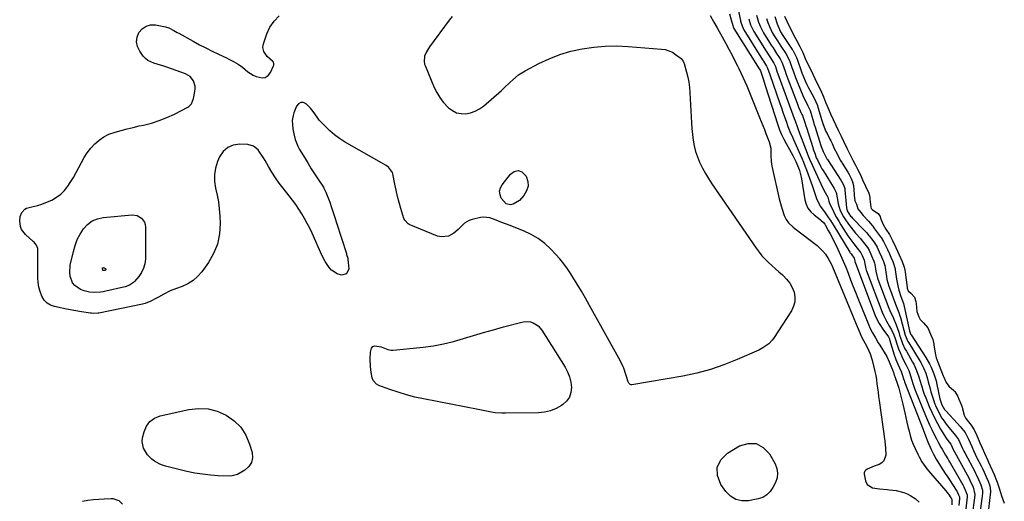
# Model space of a CAD drawing. Units: inches. Extents: x 1883761 to 1889572, y 416116 to 422031.
# Drawn here: x 1886733 to 1887340, y 417478 to 417775 of the extents above; entities that cross this region are included whole.
import ezdxf

# ---------------------------------------------------------------- set-up
doc = ezdxf.new("R2010")
doc.units = ezdxf.units.IN
doc.header["$MEASUREMENT"] = 0
doc.layers.add('7', color=7, linetype='Continuous')
doc.layers.add('8', color=7, linetype='Continuous')

msp = doc.modelspace()

# ---------------------------------------------------------------- linework, layer by layer
at = {"layer": '7', "color": 18}
for points in [[(1887174.06, 417791.97, 1634), (1887177.63, 417774.6, 1634), (1887177.7, 417774.26, 1634), (1887177.86, 417773.6, 1634), (1887179.34, 417769.61, 1634), (1887179.78, 417768.85, 1634), (1887191.38, 417750.29, 1634), (1887191.81, 417749.61, 1634), (1887193.81, 417746.5, 1634), (1887194.46, 417745.27, 1634), (1887195.87, 417741.31, 1634), (1887202.04, 417723.41, 1634), (1887202.98, 417720.7, 1634), (1887203.92, 417718, 1634), (1887204.86, 417715.3, 1634), (1887205.82, 417712.61, 1634), (1887207, 417709.28, 1634), (1887208.18, 417706.22, 1634), (1887209.94, 417702.21, 1634), (1887210.39, 417701.21, 1634), (1887214.49, 417692.01, 1634), (1887215.52, 417689.67, 1634), (1887216.53, 417687.32, 1634), (1887217.5, 417684.96, 1634), (1887218.4, 417682.57, 1634), (1887221.08, 417675.14, 1634), (1887221.86, 417672.94, 1634), (1887223.36, 417668.54, 1634), (1887224.74, 417664.26, 1634), (1887227.02, 417659.92, 1634), (1887229.99, 417655.93, 1634), (1887232.04, 417653.02, 1634), (1887233.17, 417651.36, 1634), (1887235.33, 417647.95, 1634), (1887245.17, 417631.8, 1634), (1887245.41, 417631.42, 1634), (1887245.91, 417630.68, 1634), (1887246.72, 417629.61, 1634), (1887247.36, 417628.77, 1634), (1887247.75, 417628, 1634), (1887248.05, 417627.3, 1634), (1887248.19, 417626.5, 1634), (1887248.28, 417626.02, 1634), (1887248.34, 417625.79, 1634), (1887248.38, 417625.67, 1634), (1887248.42, 417625.55, 1634), (1887261.09, 417592.19, 1634), (1887263.15, 417587.77, 1634), (1887265.84, 417583.71, 1634), (1887268.64, 417580.1, 1634), (1887269.01, 417579.52, 1634), (1887269.58, 417578.28, 1634), (1887269.69, 417577.95, 1634), (1887272.58, 417568.4, 1634), (1887273.58, 417565.5, 1634), (1887274.78, 417562.68, 1634), (1887275.84, 417560.43, 1634), (1887276.76, 417558.29, 1634), (1887277.6, 417555.73, 1634), (1887278.25, 417553.71, 1634), (1887278.6, 417552.72, 1634), (1887278.97, 417551.72, 1634), (1887290.31, 417522.35, 1634), (1887291.76, 417518.57, 1634), (1887293.31, 417514.83, 1634), (1887295.38, 417510.12, 1634), (1887296.8, 417507.14, 1634), (1887298.32, 417504.21, 1634), (1887300, 417501.37, 1634), (1887302.49, 417497.57, 1634), (1887304.01, 417495.34, 1634), (1887305.51, 417493.1, 1634), (1887306.99, 417490.85, 1634), (1887308.46, 417488.59, 1634), (1887311.2, 417484.34, 1634), (1887311.29, 417484.2, 1634), (1887311.6, 417483.61, 1634), (1887312.23, 417482.21, 1634), (1887312.72, 417480.95, 1634), (1887312.81, 417480.28, 1634), (1887312.8, 417479.94, 1634), (1887312.39, 417475.49, 1634)], [(1887158.9, 417777.66, 1638), (1887161.33, 417773.55, 1638), (1887163.34, 417770.05, 1638), (1887164.57, 417767.83, 1638), (1887165.39, 417766.35, 1638), (1887168.6, 417760.44, 1638), (1887170.44, 417757.03, 1638), (1887172.27, 417753.6, 1638), (1887174.07, 417750.16, 1638), (1887175.84, 417746.7, 1638), (1887176.66, 417745.09, 1638), (1887177.98, 417742.42, 1638), (1887179.25, 417739.73, 1638), (1887180.45, 417737, 1638), (1887181.6, 417734.26, 1638), (1887189.44, 417714.9, 1638), (1887190.45, 417712.4, 1638), (1887191.45, 417709.9, 1638), (1887192.44, 417707.39, 1638), (1887193.43, 417704.89, 1638), (1887194.64, 417701.79, 1638), (1887195.36, 417699.86, 1638), (1887196.46, 417695.91, 1638), (1887196.51, 417691.31, 1638), (1887196.61, 417687.59, 1638), (1887196.98, 417684.83, 1638), (1887197.17, 417683.91, 1638), (1887201.61, 417664.64, 1638), (1887202.73, 417660.32, 1638), (1887203.39, 417658.19, 1638), (1887204.71, 417654.3, 1638), (1887205.79, 417651.98, 1638), (1887207.31, 417649.91, 1638), (1887210.12, 417647.21, 1638), (1887211.13, 417646.4, 1638), (1887225.01, 417635.8, 1638), (1887228.57, 417632.46, 1638), (1887230.07, 417630.54, 1638), (1887231.77, 417627.87, 1638), (1887233.76, 417624.12, 1638), (1887235.51, 417620.26, 1638), (1887247.24, 417591.88, 1638), (1887249.08, 417587.47, 1638), (1887250.97, 417583.08, 1638), (1887252.64, 417579.25, 1638), (1887254.6, 417575.53, 1638), (1887256, 417572.88, 1638), (1887257.72, 417569.08, 1638), (1887258.97, 417565.09, 1638), (1887260.04, 417560.77, 1638), (1887260.61, 417558.24, 1638), (1887261.12, 417555.7, 1638), (1887261.54, 417553.14, 1638), (1887261.89, 417550.57, 1638), (1887262.21, 417547.99, 1638), (1887262.54, 417545.42, 1638), (1887262.88, 417542.84, 1638), (1887263.24, 417540.27, 1638), (1887266.78, 417515.26, 1638), (1887267.22, 417510.98, 1638), (1887267.35, 417506.67, 1638), (1887266.21, 417503.15, 1638), (1887264.91, 417501.9, 1638), (1887263.25, 417500.92, 1638), (1887260.16, 417499.81, 1638), (1887255.77, 417498.06, 1638), (1887254.95, 417497.45, 1638), (1887254.35, 417496.72, 1638), (1887254.09, 417495.81, 1638), (1887254.06, 417494.79, 1638), (1887254.82, 417490.82, 1638), (1887255.9, 417488.52, 1638), (1887259.23, 417486.56, 1638), (1887263.55, 417485.8, 1638), (1887268.1, 417485.43, 1638), (1887269.61, 417485.25, 1638), (1887273.67, 417484.72, 1638), (1887278.37, 417483.61, 1638), (1887280.59, 417482.67, 1638), (1887282.75, 417481.56, 1638), (1887285.46, 417479.92, 1638), (1887287.88, 417477.55, 1638)], [(1887170.95, 417778.68, 1636), (1887172.04, 417775.1, 1636), (1887173, 417771.47, 1636), (1887173.23, 417770.63, 1636), (1887173.45, 417770.12, 1636), (1887173.59, 417769.87, 1636), (1887173.66, 417769.75, 1636), (1887189.25, 417744.89, 1636), (1887189.35, 417744.71, 1636), (1887190.04, 417743.57, 1636), (1887190.26, 417742.95, 1636), (1887191.61, 417738.72, 1636), (1887192.51, 417735.91, 1636), (1887192.97, 417734.5, 1636), (1887200.79, 417710.3, 1636), (1887201.86, 417707.31, 1636), (1887203.04, 417704.38, 1636), (1887204.39, 417701.52, 1636), (1887205.86, 417698.71, 1636), (1887207.95, 417694.99, 1636), (1887209.98, 417691.33, 1636), (1887211.83, 417687.58, 1636), (1887213.48, 417683.79, 1636), (1887214.12, 417682.03, 1636), (1887215.13, 417678.06, 1636), (1887215.3, 417677.07, 1636), (1887217.43, 417664.12, 1636), (1887218.21, 417661.4, 1636), (1887219.35, 417658.9, 1636), (1887221.04, 417656.72, 1636), (1887223.1, 417654.77, 1636), (1887226.89, 417651.93, 1636), (1887227.34, 417651.57, 1636), (1887228.99, 417649.99, 1636), (1887229.67, 417649.08, 1636), (1887229.97, 417648.59, 1636), (1887231.85, 417645.22, 1636), (1887233.05, 417643.03, 1636), (1887234.21, 417640.81, 1636), (1887235.34, 417638.58, 1636), (1887236.44, 417636.33, 1636), (1887237.74, 417633.59, 1636), (1887239.43, 417629.94, 1636), (1887241.05, 417626.27, 1636), (1887242.59, 417622.55, 1636), (1887244.06, 417618.81, 1636), (1887245.61, 417614.8, 1636), (1887247.1, 417610.97, 1636), (1887248.62, 417607.14, 1636), (1887250.15, 417603.33, 1636), (1887256.88, 417586.7, 1636), (1887257.58, 417585.09, 1636), (1887259.14, 417581.97, 1636), (1887260.92, 417578.95, 1636), (1887262.73, 417575.95, 1636), (1887263.63, 417574.45, 1636), (1887267.89, 417567.36, 1636), (1887269.51, 417564.14, 1636), (1887270.8, 417560.76, 1636), (1887271.5, 417559.14, 1636), (1887272.02, 417557.67, 1636), (1887272.21, 417557.1, 1636), (1887272.3, 417556.81, 1636), (1887274.27, 417551.03, 1636), (1887275.3, 417547.84, 1636), (1887276.26, 417544.63, 1636), (1887277.11, 417541.38, 1636), (1887277.88, 417538.12, 1636), (1887279.09, 417532.62, 1636), (1887279.71, 417529.82, 1636), (1887280.35, 417527.02, 1636), (1887281, 417524.23, 1636), (1887281.66, 417521.43, 1636), (1887282.41, 417518.67, 1636), (1887283.28, 417515.95, 1636), (1887284.31, 417513.29, 1636), (1887285.46, 417510.67, 1636), (1887287.14, 417507.16, 1636), (1887287.93, 417505.59, 1636), (1887289.66, 417502.53, 1636), (1887291.6, 417499.6, 1636), (1887292.63, 417498.18, 1636), (1887294.85, 417495.46, 1636), (1887304.37, 417484.56, 1636), (1887304.94, 417483.89, 1636), (1887306.02, 417482.51, 1636), (1887307.55, 417480.36, 1636), (1887307.77, 417479.88, 1636), (1887308.04, 417478.93, 1636), (1887308.02, 417475.98, 1636)], [(1887198.83, 417777.11, 1626), (1887200.36, 417772.54, 1626), (1887201.75, 417769.02, 1626), (1887202.41, 417767.62, 1626), (1887203.77, 417765.41, 1626), (1887209.61, 417756.75, 1626), (1887209.95, 417756.23, 1626), (1887210.92, 417754.65, 1626), (1887212.24, 417751.86, 1626), (1887212.68, 417750.71, 1626), (1887212.89, 417750.13, 1626), (1887215.13, 417743.62, 1626), (1887215.56, 417742.38, 1626), (1887216.49, 417739.93, 1626), (1887217.51, 417737.52, 1626), (1887218.64, 417735.16, 1626), (1887219.24, 417734, 1626), (1887222.96, 417727.16, 1626), (1887223.21, 417726.7, 1626), (1887225.14, 417722.31, 1626), (1887225.45, 417721.26, 1626), (1887226.8, 417716.45, 1626), (1887227.69, 417713.49, 1626), (1887228.67, 417710.55, 1626), (1887230.44, 417706.27, 1626), (1887231.11, 417704.88, 1626), (1887232.82, 417701.54, 1626), (1887233.35, 417700.5, 1626), (1887234.19, 417698.75, 1626), (1887235.56, 417695.8, 1626), (1887237.31, 417692.32, 1626), (1887239.26, 417688.52, 1626), (1887240.16, 417686.97, 1626), (1887240.4, 417686.59, 1626), (1887243.88, 417681.05, 1626), (1887244.73, 417679.63, 1626), (1887246.05, 417677.2, 1626), (1887246.88, 417675.1, 1626), (1887247.32, 417672.83, 1626), (1887248.12, 417664.57, 1626), (1887248.16, 417664.27, 1626), (1887248.32, 417663.35, 1626), (1887249.18, 417661.3, 1626), (1887250.18, 417658.5, 1626), (1887251.88, 417656.2, 1626), (1887253.42, 417654.48, 1626), (1887256.69, 417650.9, 1626), (1887259.06, 417647.92, 1626), (1887259.97, 417646.69, 1626), (1887260.43, 417646.08, 1626), (1887264.08, 417641.26, 1626), (1887264.42, 417640.81, 1626), (1887265.95, 417638.44, 1626), (1887267.2, 417635.89, 1626), (1887268.43, 417633.32, 1626), (1887269.63, 417630.74, 1626), (1887270.53, 417628.66, 1626), (1887271.6, 417626.04, 1626), (1887273.05, 417621.41, 1626), (1887273.14, 417620.89, 1626), (1887273.96, 417615.1, 1626), (1887274.69, 417611.07, 1626), (1887275.33, 417608.42, 1626), (1887276.59, 417604.52, 1626), (1887278.22, 417600.13, 1626), (1887278.5, 417599.18, 1626), (1887278.62, 417598.7, 1626), (1887278.73, 417598.21, 1626), (1887281.9, 417583.29, 1626), (1887282.28, 417581.97, 1626), (1887282.56, 417581.34, 1626), (1887282.73, 417581.04, 1626), (1887282.91, 417580.74, 1626), (1887291.99, 417566.74, 1626), (1887294.27, 417562.87, 1626), (1887295.26, 417560.86, 1626), (1887297, 417556.71, 1626), (1887298.34, 417552.43, 1626), (1887298.87, 417550.25, 1626), (1887300.75, 417541.43, 1626), (1887300.92, 417540.67, 1626), (1887301.92, 417537.59, 1626), (1887303.6, 417534.84, 1626), (1887304.44, 417533.86, 1626), (1887311.53, 417526.17, 1626), (1887313.17, 417524.33, 1626), (1887316.27, 417520.5, 1626), (1887318.29, 417516.49, 1626), (1887319.31, 417514.19, 1626), (1887320.33, 417511.88, 1626), (1887321.35, 417509.57, 1626), (1887322.38, 417507.28, 1626), (1887323.32, 417505.39, 1626), (1887323.56, 417504.92, 1626), (1887326.16, 417499.95, 1626), (1887326.98, 417498.32, 1626), (1887328.02, 417496.12, 1626), (1887329.27, 417493.31, 1626), (1887330.49, 417490.49, 1626), (1887331.57, 417487.63, 1626), (1887331.89, 417484.6, 1626), (1887331.84, 417483.99, 1626), (1887330.72, 417473.29, 1626)], [(1887204.85, 417777.36, 1624), (1887206.25, 417774.14, 1624), (1887207.55, 417771.61, 1624), (1887209.23, 417768.44, 1624), (1887210.68, 417765.46, 1624), (1887212.37, 417762.03, 1624), (1887214.28, 417758.49, 1624), (1887216.14, 417754.87, 1624), (1887217.7, 417751.25, 1624), (1887219.24, 417747.72, 1624), (1887220.8, 417744.53, 1624), (1887222.31, 417741.46, 1624), (1887223.58, 417738.82, 1624), (1887225.22, 417735.33, 1624), (1887226.99, 417731.84, 1624), (1887228.98, 417727.58, 1624), (1887230.18, 417724.34, 1624), (1887231.52, 417720.98, 1624), (1887233.29, 417717.01, 1624), (1887234.83, 417713.54, 1624), (1887236.28, 417710.45, 1624), (1887237.97, 417707.1, 1624), (1887239.75, 417703.23, 1624), (1887241.15, 417700.22, 1624), (1887243.25, 417696, 1624), (1887245.01, 417692.52, 1624), (1887247.08, 417688.43, 1624), (1887248.67, 417685.36, 1624), (1887249.92, 417682.97, 1624), (1887250.9, 417681.05, 1624), (1887252.14, 417678.43, 1624), (1887253.05, 417676.3, 1624), (1887254.78, 417672.54, 1624), (1887256.82, 417668.14, 1624), (1887257.22, 417666.69, 1624), (1887257.49, 417665.26, 1624), (1887257.57, 417664.53, 1624), (1887258.04, 417659.58, 1624), (1887258.37, 417658.66, 1624), (1887259.1, 417657.94, 1624), (1887262.59, 417655.55, 1624), (1887263.77, 417653.87, 1624), (1887264.13, 417652.64, 1624), (1887265.42, 417649.34, 1624), (1887267.28, 417646.02, 1624), (1887269.53, 417642.74, 1624), (1887271.51, 417639.03, 1624), (1887273.62, 417634.61, 1624), (1887275.65, 417630.18, 1624), (1887277.4, 417625.94, 1624), (1887278.7, 417622.49, 1624), (1887279.17, 417620.62, 1624), (1887279.36, 417619.35, 1624), (1887280.48, 417609.95, 1624), (1887280.55, 417609.52, 1624), (1887281.12, 417607.93, 1624), (1887282.83, 417606.45, 1624), (1887285.13, 417603.96, 1624), (1887285.95, 417601.32, 1624), (1887286.01, 417600.1, 1624), (1887286.41, 417595.26, 1624), (1887287.65, 417591.87, 1624), (1887288.45, 417590.36, 1624), (1887290.53, 417588.23, 1624), (1887293.17, 417585.06, 1624), (1887294.84, 417581.28, 1624), (1887296.31, 417577.93, 1624), (1887296.83, 417576.09, 1624), (1887297, 417575.14, 1624), (1887297.07, 417574.66, 1624), (1887297.7, 417569.47, 1624), (1887298.39, 417566.58, 1624), (1887299.92, 417562.88, 1624), (1887300.29, 417561.95, 1624), (1887302.81, 417555.54, 1624), (1887303.15, 417554.69, 1624), (1887304.61, 417551.32, 1624), (1887306.29, 417549.21, 1624), (1887309.22, 417546.57, 1624), (1887309.98, 417545.78, 1624), (1887311.74, 417542.87, 1624), (1887312.45, 417541.21, 1624), (1887313.85, 417537.89, 1624), (1887314.38, 417536.29, 1624), (1887314.68, 417535.21, 1624), (1887315.65, 417531.21, 1624), (1887316.49, 417529.61, 1624), (1887316.78, 417529.22, 1624), (1887319.95, 417525.14, 1624), (1887320.37, 417524.58, 1624), (1887321.84, 417522.19, 1624), (1887323.46, 417518.71, 1624), (1887325.43, 417514.25, 1624), (1887326.82, 417511.1, 1624), (1887328.24, 417507.9, 1624), (1887330.26, 417503.38, 1624), (1887330.75, 417502.32, 1624), (1887331.8, 417499.98, 1624), (1887332.98, 417497.33, 1624), (1887334.15, 417494.68, 1624), (1887335.29, 417492, 1624), (1887336.09, 417489.99, 1624), (1887337.07, 417486.95, 1624), (1887337.43, 417485.54, 1624), (1887338.71, 417481.54, 1624), (1887340.45, 417477, 1624)], [(1887182.75, 417775.66, 1632), (1887183.91, 417771.93, 1632), (1887185.51, 417768.58, 1632), (1887185.89, 417767.94, 1632), (1887193.52, 417755.68, 1632), (1887195.77, 417752.13, 1632), (1887198.19, 417748.37, 1632), (1887199.2, 417746.16, 1632), (1887200.2, 417743.33, 1632), (1887201, 417741.11, 1632), (1887201.4, 417740, 1632), (1887210.83, 417714.14, 1632), (1887211.39, 417712.73, 1632), (1887212.96, 417708.55, 1632), (1887214.34, 417704.51, 1632), (1887215.49, 417701.36, 1632), (1887216.09, 417699.8, 1632), (1887219.45, 417691.27, 1632), (1887220.31, 417689.14, 1632), (1887221.84, 417685.64, 1632), (1887227.26, 417673.81, 1632), (1887227.88, 417672.48, 1632), (1887229.88, 417668.58, 1632), (1887231.51, 417665.61, 1632), (1887232.2, 417663.15, 1632), (1887232.67, 417661.86, 1632), (1887234.6, 417657.79, 1632), (1887235.77, 417655.47, 1632), (1887236.98, 417653.18, 1632), (1887238.28, 417650.93, 1632), (1887239.64, 417648.71, 1632), (1887244, 417641.86, 1632), (1887245.7, 417639.36, 1632), (1887247.54, 417636.96, 1632), (1887249.74, 417634.24, 1632), (1887251.9, 417631.37, 1632), (1887252.72, 417629.76, 1632), (1887254.02, 417626.77, 1632), (1887254.63, 417623.65, 1632), (1887255.06, 417621.53, 1632), (1887255.32, 417620.71, 1632), (1887255.46, 417620.3, 1632), (1887265.14, 417594.82, 1632), (1887265.92, 417592.91, 1632), (1887267.73, 417589.23, 1632), (1887269.69, 417585.92, 1632), (1887270.83, 417583.89, 1632), (1887272.24, 417580.71, 1632), (1887273.05, 417578.52, 1632), (1887274.34, 417574.64, 1632), (1887275.19, 417572.23, 1632), (1887276.12, 417569.85, 1632), (1887277.18, 417567.52, 1632), (1887278.3, 417565.22, 1632), (1887279.75, 417562.44, 1632), (1887281.45, 417558.83, 1632), (1887282.17, 417556.96, 1632), (1887283.22, 417553.53, 1632), (1887284.3, 417550.11, 1632), (1887284.91, 417548.42, 1632), (1887285.55, 417546.75, 1632), (1887291.91, 417530.99, 1632), (1887293.11, 417528.13, 1632), (1887294.36, 417525.28, 1632), (1887295.68, 417522.47, 1632), (1887297.05, 417519.68, 1632), (1887298.55, 417516.73, 1632), (1887299.89, 417514.15, 1632), (1887301.28, 417511.6, 1632), (1887302.02, 417510.28, 1632), (1887304.13, 417506.7, 1632), (1887305.55, 417504.32, 1632), (1887306.25, 417503.13, 1632), (1887306.95, 417501.94, 1632), (1887314.93, 417488.24, 1632), (1887315.58, 417487.01, 1632), (1887316.61, 417484.71, 1632), (1887317.54, 417482.08, 1632), (1887317.54, 417480.95, 1632), (1887316.49, 417471.74, 1632)], [(1887193.69, 417775.87, 1628), (1887194.53, 417773.35, 1628), (1887195.51, 417770.88, 1628), (1887197.28, 417767.31, 1628), (1887198.52, 417765.21, 1628), (1887200.52, 417762.01, 1628), (1887201.54, 417760.42, 1628), (1887202.57, 417758.85, 1628), (1887205.67, 417754.19, 1628), (1887206.72, 417752.48, 1628), (1887208.16, 417749.28, 1628), (1887208.33, 417748.81, 1628), (1887209.44, 417745.63, 1628), (1887210.17, 417743.56, 1628), (1887211.69, 417739.46, 1628), (1887212.48, 417737.42, 1628), (1887214.26, 417732.88, 1628), (1887215.06, 417730.91, 1628), (1887216.8, 417727.01, 1628), (1887217.73, 417725.09, 1628), (1887219.31, 417721.96, 1628), (1887219.65, 417721.28, 1628), (1887220.6, 417719.19, 1628), (1887221.09, 417717.69, 1628), (1887222.26, 417713.68, 1628), (1887223.22, 417710.51, 1628), (1887223.72, 417708.93, 1628), (1887227.34, 417697.54, 1628), (1887227.56, 417696.89, 1628), (1887228.77, 417693.93, 1628), (1887229.16, 417693.11, 1628), (1887229.93, 417691.48, 1628), (1887230.83, 417689.71, 1628), (1887231.05, 417689.32, 1628), (1887231.21, 417689.06, 1628), (1887231.29, 417688.93, 1628), (1887239.64, 417676.07, 1628), (1887241.2, 417673.34, 1628), (1887241.97, 417671.02, 1628), (1887242.04, 417670.61, 1628), (1887242.09, 417670.2, 1628), (1887243.15, 417659.1, 1628), (1887243.54, 417657.29, 1628), (1887245.65, 417654.06, 1628), (1887246.14, 417653.51, 1628), (1887246.64, 417652.98, 1628), (1887254.1, 417645.44, 1628), (1887255.63, 417643.72, 1628), (1887256.7, 417642.36, 1628), (1887257.05, 417641.9, 1628), (1887259.89, 417638.16, 1628), (1887260.4, 417637.46, 1628), (1887261.92, 417634.81, 1628), (1887263.25, 417632.02, 1628), (1887264.7, 417628.83, 1628), (1887265.85, 417626, 1628), (1887266.65, 417623.62, 1628), (1887266.88, 417622.42, 1628), (1887267.52, 417617.95, 1628), (1887267.68, 417616.91, 1628), (1887268.07, 417614.84, 1628), (1887269.19, 417610.78, 1628), (1887269.54, 417609.79, 1628), (1887273.36, 417599.74, 1628), (1887274.15, 417597.7, 1628), (1887275.33, 417594.65, 1628), (1887276.02, 417592.58, 1628), (1887276.32, 417591.54, 1628), (1887278.42, 417583.68, 1628), (1887279.35, 417580.64, 1628), (1887281.01, 417576.75, 1628), (1887281.54, 417575.83, 1628), (1887287.94, 417565.33, 1628), (1887288.86, 417563.74, 1628), (1887290.53, 417560.49, 1628), (1887291.94, 417557.11, 1628), (1887293.09, 417553.63, 1628), (1887293.58, 417551.87, 1628), (1887294.46, 417548.29, 1628), (1887295.15, 417545.72, 1628), (1887295.9, 417543.17, 1628), (1887296.75, 417540.65, 1628), (1887297.66, 417538.15, 1628), (1887297.98, 417537.33, 1628), (1887299.78, 417533.29, 1628), (1887301.97, 417529.45, 1628), (1887303.25, 417527.55, 1628), (1887304.49, 417525.81, 1628), (1887307.18, 417522.48, 1628), (1887309.52, 417519.77, 1628), (1887310.44, 417518.68, 1628), (1887312.21, 417516.26, 1628), (1887313.07, 417514.41, 1628), (1887314.72, 417510.66, 1628), (1887315.46, 417509.05, 1628), (1887316.02, 417507.96, 1628), (1887322.41, 417496.04, 1628), (1887322.64, 417495.6, 1628), (1887323.1, 417494.71, 1628), (1887324.57, 417491.54, 1628), (1887325.98, 417488.3, 1628), (1887327.04, 417484.98, 1628), (1887327.02, 417482.97, 1628), (1887324.46, 417464.42, 1628)], [(1887046.69, 417672.42, 1642), (1887045.78, 417669.53, 1642), (1887044.1, 417666.73, 1642), (1887041.3, 417663.68, 1642), (1887037.42, 417661.32, 1642), (1887035.9, 417661, 1642), (1887033.11, 417661.53, 1642), (1887030.13, 417665.04, 1642), (1887029.37, 417667.18, 1642), (1887029.12, 417669.29, 1642), (1887029.64, 417671.36, 1642), (1887030.66, 417673.38, 1642), (1887035.75, 417679.96, 1642), (1887038.16, 417681.52, 1642), (1887040.51, 417682.1, 1642), (1887042.76, 417681.21, 1642), (1887044.95, 417679.33, 1642), (1887045.41, 417678.54, 1642), (1887046.43, 417675.44, 1642), (1887046.69, 417672.42, 1642)], [(1886810.08, 417650.27, 1642), (1886810.52, 417648.8, 1642), (1886810.72, 417647.23, 1642), (1886810.59, 417627.53, 1642), (1886810.25, 417624.61, 1642), (1886809.53, 417621.83, 1642), (1886808.24, 417619.27, 1642), (1886806.57, 417616.85, 1642), (1886803.87, 417613.73, 1642), (1886803.19, 417613.03, 1642), (1886800.82, 417611.4, 1642), (1886798.09, 417610.37, 1642), (1886797.14, 417610.13, 1642), (1886786.16, 417607.7, 1642), (1886784.49, 417607.38, 1642), (1886782.82, 417607.13, 1642), (1886779.44, 417606.87, 1642), (1886776.09, 417607.09, 1642), (1886772.85, 417607.95, 1642), (1886770.61, 417608.78, 1642), (1886766.99, 417611.13, 1642), (1886765.74, 417612.84, 1642), (1886764.21, 417617.04, 1642), (1886763.91, 417619.27, 1642), (1886764.3, 417623.79, 1642), (1886766.21, 417632.22, 1642), (1886767.28, 417635.92, 1642), (1886768.62, 417639.5, 1642), (1886770.36, 417642.9, 1642), (1886772.38, 417646.18, 1642), (1886774.88, 417648.89, 1642), (1886777.69, 417651.06, 1642), (1886780.98, 417652.41, 1642), (1886784.58, 417653.21, 1642), (1886802.4, 417654.72, 1642), (1886805.52, 417654.35, 1642), (1886808.24, 417652.78, 1642), (1886810.08, 417650.27, 1642)], [(1886785.95, 417621.8, 1644), (1886786.2, 417621.14, 1644), (1886786.15, 417620.93, 1644), (1886785.96, 417620.69, 1644), (1886785.92, 417620.66, 1644), (1886785.49, 417620.52, 1644), (1886784.85, 417620.45, 1644), (1886784.6, 417620.49, 1644), (1886784.45, 417620.57, 1644), (1886784.35, 417620.69, 1644), (1886784.07, 417621.5, 1644), (1886784.11, 417621.83, 1644), (1886784.22, 417622.09, 1644), (1886784.47, 417622.21, 1644), (1886784.81, 417622.24, 1644), (1886785.95, 417621.8, 1644)], [(1886796.58, 417476.39, 1638), (1886794.43, 417478.39, 1638), (1886790.77, 417479.59, 1638), (1886789.59, 417479.64, 1638), (1886785.24, 417479.48, 1638), (1886781.87, 417479.29, 1638), (1886778.5, 417479, 1638), (1886775.15, 417478.58, 1638), (1886771.81, 417478.07, 1638)]]:
    msp.add_polyline3d(points, dxfattribs=at)
at = {"layer": '8', "color": 18}
for points in [[(1886999.86, 417777.14, 1640), (1886997.96, 417774.81, 1640), (1886985.88, 417758.44, 1640), (1886985.18, 417757.42, 1640), (1886983.93, 417755.29, 1640), (1886982.78, 417752.67, 1640), (1886982.48, 417749.39, 1640), (1886982.82, 417747.76, 1640), (1886983.1, 417746.97, 1640), (1886988.78, 417733.39, 1640), (1886990.37, 417730.15, 1640), (1886992.2, 417727.07, 1640), (1886994.39, 417724.23, 1640), (1886997.59, 417720.81, 1640), (1886999.97, 417719.06, 1640), (1887002.51, 417717.78, 1640), (1887005.3, 417717.22, 1640), (1887008.25, 417717.13, 1640), (1887011.23, 417717.74, 1640), (1887014.07, 417718.68, 1640), (1887016.68, 417720.12, 1640), (1887019.15, 417721.9, 1640), (1887030.23, 417731.55, 1640), (1887032.01, 417733.13, 1640), (1887035.49, 417736.38, 1640), (1887037.2, 417738.04, 1640), (1887040.78, 417741.11, 1640), (1887044.79, 417743.6, 1640), (1887053.33, 417748.07, 1640), (1887059.77, 417751.08, 1640), (1887066.36, 417753.67, 1640), (1887073.15, 417755.65, 1640), (1887080.09, 417757.22, 1640), (1887087.14, 417758.2, 1640), (1887094.21, 417758.82, 1640), (1887101.31, 417758.9, 1640), (1887108.43, 417758.63, 1640), (1887128.98, 417757.04, 1640), (1887131.33, 417756.65, 1640), (1887135.68, 417755, 1640), (1887137.7, 417753.74, 1640), (1887141.15, 417751.12, 1640), (1887142.42, 417749.54, 1640), (1887142.84, 417748.62, 1640), (1887143, 417748.13, 1640), (1887144.45, 417742.86, 1640), (1887145.21, 417739.71, 1640), (1887145.82, 417736.53, 1640), (1887146.22, 417733.32, 1640), (1887146.48, 417730.1, 1640), (1887147.19, 417715.16, 1640), (1887147.41, 417711.57, 1640), (1887147.69, 417707.99, 1640), (1887148.06, 417704.41, 1640), (1887148.5, 417700.84, 1640), (1887149.14, 417697.32, 1640), (1887149.99, 417693.86, 1640), (1887151.14, 417690.5, 1640), (1887152.51, 417687.19, 1640), (1887154.29, 417683.58, 1640), (1887156.06, 417680.29, 1640), (1887158, 417677.1, 1640), (1887160.04, 417673.97, 1640), (1887187.43, 417634.16, 1640), (1887189.14, 417631.83, 1640), (1887190.96, 417629.59, 1640), (1887192.92, 417627.48, 1640), (1887194.98, 417625.45, 1640), (1887197.13, 417623.49, 1640), (1887199.28, 417621.55, 1640), (1887201.45, 417619.62, 1640), (1887203.63, 417617.71, 1640), (1887204.02, 417617.36, 1640), (1887206.18, 417615.14, 1640), (1887208.07, 417612.73, 1640), (1887209.53, 417610.04, 1640), (1887210.72, 417607.18, 1640), (1887211.26, 417604.14, 1640), (1887211.26, 417601.23, 1640), (1887210.49, 417598.42, 1640), (1887209.21, 417595.68, 1640), (1887198.17, 417578.64, 1640), (1887197.29, 417577.45, 1640), (1887195.26, 417575.32, 1640), (1887191.59, 417572.8, 1640), (1887188.93, 417571.45, 1640), (1887175.56, 417565.53, 1640), (1887167.42, 417562.28, 1640), (1887159.15, 417559.43, 1640), (1887150.69, 417557.2, 1640), (1887142.11, 417555.38, 1640), (1887110.7, 417549.93, 1640), (1887110.31, 417549.92, 1640), (1887109.61, 417550.16, 1640), (1887108.82, 417551.06, 1640), (1887108.48, 417551.81, 1640), (1887105.68, 417560.28, 1640), (1887105.39, 417561.08, 1640), (1887103.45, 417564.91, 1640), (1887102.61, 417566.41, 1640), (1887084.57, 417598.98, 1640), (1887082.1, 417603.37, 1640), (1887079.58, 417607.72, 1640), (1887077, 417612.04, 1640), (1887074.37, 417616.33, 1640), (1887073.07, 417618.4, 1640), (1887070.96, 417621.57, 1640), (1887068.73, 417624.64, 1640), (1887066.32, 417627.57, 1640), (1887063.79, 417630.41, 1640), (1887060.79, 417633.58, 1640), (1887057.01, 417637.06, 1640), (1887052.98, 417640.18, 1640), (1887048.57, 417642.73, 1640), (1887043.92, 417644.91, 1640), (1887037.07, 417647.57, 1640), (1887035.64, 417648.13, 1640), (1887032.76, 417649.21, 1640), (1887029.88, 417650.27, 1640), (1887027.03, 417651.42, 1640), (1887023.03, 417652.99, 1640), (1887019.32, 417653.36, 1640), (1887017.42, 417653.13, 1640), (1887012.09, 417651.94, 1640), (1887010.4, 417651.38, 1640), (1887007.44, 417649.58, 1640), (1887006.16, 417648.34, 1640), (1887003.64, 417645.72, 1640), (1887000.79, 417643.46, 1640), (1886997.56, 417641.67, 1640), (1886993.17, 417641.19, 1640), (1886990.89, 417641.73, 1640), (1886973.28, 417648.9, 1640), (1886972.71, 417649.18, 1640), (1886970.55, 417651.45, 1640), (1886970.06, 417652.63, 1640), (1886968.22, 417658.77, 1640), (1886967.17, 417662.47, 1640), (1886966.19, 417666.19, 1640), (1886965.33, 417669.94, 1640), (1886964.55, 417673.71, 1640), (1886963.34, 417680.04, 1640), (1886963.11, 417680.87, 1640), (1886960.59, 417684.27, 1640), (1886959.15, 417685.25, 1640), (1886933.44, 417699.87, 1640), (1886930.25, 417701.88, 1640), (1886927.2, 417704.07, 1640), (1886924.36, 417706.53, 1640), (1886921.66, 417709.17, 1640), (1886918.08, 417712.99, 1640), (1886917.31, 417713.87, 1640), (1886914.66, 417717.74, 1640), (1886913.25, 417719.61, 1640), (1886912.46, 417720.48, 1640), (1886909.96, 417723.08, 1640), (1886908.16, 417723.96, 1640), (1886906.5, 417724.15, 1640), (1886905.05, 417723.31, 1640), (1886903.74, 417721.79, 1640), (1886902.21, 417717.69, 1640), (1886901.73, 417716.11, 1640), (1886901.21, 417712.88, 1640), (1886901.47, 417707.92, 1640), (1886902.08, 417704.65, 1640), (1886902.97, 417701.32, 1640), (1886904.65, 417697.16, 1640), (1886905.71, 417695.17, 1640), (1886909.07, 417689.52, 1640), (1886910.99, 417686.35, 1640), (1886912.94, 417683.21, 1640), (1886914.94, 417680.09, 1640), (1886916.97, 417677, 1640), (1886920.45, 417671.79, 1640), (1886920.76, 417671.31, 1640), (1886922.01, 417668.74, 1640), (1886922.42, 417667.67, 1640), (1886924.28, 417662.51, 1640), (1886925.39, 417659.38, 1640), (1886926.47, 417656.24, 1640), (1886927.52, 417653.1, 1640), (1886928.54, 417649.94, 1640), (1886934.59, 417630.87, 1640), (1886934.73, 417630.41, 1640), (1886935.39, 417628.11, 1640), (1886935.52, 417627.16, 1640), (1886936, 417621.58, 1640), (1886934.75, 417618.46, 1640), (1886931.51, 417617.61, 1640), (1886928.92, 417618.42, 1640), (1886925.39, 417620.7, 1640), (1886923.91, 417622.29, 1640), (1886921.45, 417626.03, 1640), (1886919.41, 417630.01, 1640), (1886913.41, 417643.42, 1640), (1886911.97, 417646.49, 1640), (1886910.45, 417649.51, 1640), (1886908.83, 417652.48, 1640), (1886907.13, 417655.41, 1640), (1886905.32, 417658.28, 1640), (1886903.44, 417661.09, 1640), (1886901.45, 417663.83, 1640), (1886899.38, 417666.51, 1640), (1886895.66, 417671.17, 1640), (1886893.19, 417674.4, 1640), (1886890.83, 417677.7, 1640), (1886888.62, 417681.1, 1640), (1886886.52, 417684.58, 1640), (1886884.44, 417688.2, 1640), (1886883.42, 417689.9, 1640), (1886881.24, 417693.18, 1640), (1886880.08, 417694.78, 1640), (1886877.27, 417697.15, 1640), (1886873.73, 417698.11, 1640), (1886868.79, 417698.35, 1640), (1886864.85, 417697.77, 1640), (1886861.39, 417696.41, 1640), (1886858.66, 417693.89, 1640), (1886856.41, 417690.59, 1640), (1886855.18, 417687.7, 1640), (1886853.92, 417683.66, 1640), (1886853.2, 417679.57, 1640), (1886853.3, 417675.42, 1640), (1886853.95, 417671.23, 1640), (1886854.91, 417666.99, 1640), (1886855.69, 417662.72, 1640), (1886856.19, 417658.41, 1640), (1886856.51, 417654.07, 1640), (1886856.71, 417649.47, 1640), (1886856.31, 417643.01, 1640), (1886855.11, 417636.8, 1640), (1886852.68, 417630.95, 1640), (1886849.44, 417625.35, 1640), (1886845.37, 417619.74, 1640), (1886842.84, 417616.84, 1640), (1886840.03, 417614.31, 1640), (1886836.81, 417612.32, 1640), (1886833.32, 417610.69, 1640), (1886829.76, 417609.41, 1640), (1886825.97, 417607.88, 1640), (1886821.94, 417605.85, 1640), (1886818.72, 417604.08, 1640), (1886817.12, 417603.19, 1640), (1886813.88, 417601.48, 1640), (1886810.48, 417600.21, 1640), (1886808.72, 417599.76, 1640), (1886781.81, 417594.19, 1640), (1886781.19, 417594.09, 1640), (1886778.68, 417594.03, 1640), (1886777.42, 417594.15, 1640), (1886776.8, 417594.23, 1640), (1886771.13, 417595.08, 1640), (1886767.68, 417595.62, 1640), (1886764.24, 417596.21, 1640), (1886760.81, 417596.87, 1640), (1886757.38, 417597.57, 1640), (1886754.51, 417598.18, 1640), (1886752.06, 417599.1, 1640), (1886749.91, 417600.38, 1640), (1886748.21, 417602.22, 1640), (1886746.69, 417604.71, 1640), (1886745.69, 417607.43, 1640), (1886744.92, 417610.21, 1640), (1886744.49, 417613.05, 1640), (1886744.31, 417615.95, 1640), (1886744.28, 417633.27, 1640), (1886744.21, 417634.02, 1640), (1886743.43, 417636.08, 1640), (1886742.5, 417637.29, 1640), (1886741.97, 417637.84, 1640), (1886741.42, 417638.36, 1640), (1886736.61, 417642.57, 1640), (1886734.17, 417645.76, 1640), (1886733.52, 417647.64, 1640), (1886733.06, 417651.1, 1640), (1886733.32, 417653.82, 1640), (1886734.38, 417656.33, 1640), (1886736.19, 417658.27, 1640), (1886737.34, 417658.88, 1640), (1886741.32, 417659.88, 1640), (1886744.03, 417660.55, 1640), (1886746.69, 417661.34, 1640), (1886749.29, 417662.32, 1640), (1886752.93, 417663.93, 1640), (1886755.82, 417665.61, 1640), (1886758.46, 417667.55, 1640), (1886760.75, 417669.9, 1640), (1886762.8, 417672.53, 1640), (1886764.28, 417674.79, 1640), (1886766.16, 417677.78, 1640), (1886767.95, 417680.81, 1640), (1886769.62, 417683.92, 1640), (1886771.2, 417687.07, 1640), (1886772.87, 417690.16, 1640), (1886774.73, 417693.1, 1640), (1886776.89, 417695.84, 1640), (1886779.38, 417698.57, 1640), (1886782.09, 417700.89, 1640), (1886784.98, 417702.9, 1640), (1886788.15, 417704.46, 1640), (1886791.91, 417705.82, 1640), (1886795.61, 417706.85, 1640), (1886799.33, 417707.83, 1640), (1886803.06, 417708.73, 1640), (1886806.81, 417709.58, 1640), (1886809.35, 417710.13, 1640), (1886814.31, 417711.4, 1640), (1886819.19, 417712.93, 1640), (1886823.93, 417714.82, 1640), (1886828.59, 417716.96, 1640), (1886836.74, 417721.09, 1640), (1886837.45, 417721.53, 1640), (1886839.12, 417723.32, 1640), (1886840.32, 417726.46, 1640), (1886841.18, 417730.79, 1640), (1886841.34, 417732.51, 1640), (1886841.28, 417734.21, 1640), (1886840.25, 417737.48, 1640), (1886838.18, 417740.14, 1640), (1886835.26, 417741.84, 1640), (1886823.9, 417745.81, 1640), (1886821.9, 417746.48, 1640), (1886819.89, 417747.11, 1640), (1886815.83, 417748.25, 1640), (1886812.16, 417749.92, 1640), (1886810.63, 417751.2, 1640), (1886809.26, 417752.72, 1640), (1886807.09, 417755.69, 1640), (1886805.75, 417758.52, 1640), (1886805.09, 417761.38, 1640), (1886805.48, 417764.28, 1640), (1886806.56, 417767.22, 1640), (1886808.63, 417769.53, 1640), (1886810.99, 417771.18, 1640), (1886813.8, 417771.86, 1640), (1886816.9, 417771.89, 1640), (1886822.94, 417770.76, 1640), (1886825.16, 417770.13, 1640), (1886828.2, 417768.48, 1640), (1886830.21, 417767.3, 1640), (1886831.23, 417766.72, 1640), (1886840.12, 417761.8, 1640), (1886843.96, 417759.72, 1640), (1886847.83, 417757.7, 1640), (1886851.74, 417755.76, 1640), (1886855.68, 417753.88, 1640), (1886860.66, 417751.57, 1640), (1886862.12, 417750.87, 1640), (1886865, 417749.35, 1640), (1886867.78, 417747.68, 1640), (1886870.42, 417745.8, 1640), (1886873.82, 417743.06, 1640), (1886877.19, 417741, 1640), (1886879, 417740.15, 1640), (1886882.58, 417739.29, 1640), (1886884.59, 417739.56, 1640), (1886886.26, 417740.72, 1640), (1886887.71, 417742.46, 1640), (1886889.69, 417746.64, 1640), (1886889.83, 417747.09, 1640), (1886889.87, 417747.98, 1640), (1886889.55, 417748.87, 1640), (1886889, 417749.63, 1640), (1886885.8, 417752.44, 1640), (1886883.7, 417755.58, 1640), (1886883.15, 417757.93, 1640), (1886883.23, 417759.13, 1640), (1886883.48, 417760.33, 1640), (1886885.44, 417766.31, 1640), (1886887.29, 417770.47, 1640), (1886889.94, 417774.17, 1640), (1886893.04, 417777.59, 1640)], [(1887187.59, 417777.88, 1630), (1887188.88, 417773.62, 1630), (1887190.01, 417770.72, 1630), (1887191.43, 417767.94, 1630), (1887191.96, 417767.05, 1630), (1887195.65, 417761.06, 1630), (1887196.71, 417759.37, 1630), (1887197.77, 417757.68, 1630), (1887199.95, 417754.32, 1630), (1887202.13, 417750.98, 1630), (1887203.21, 417748.92, 1630), (1887203.63, 417747.85, 1630), (1887205.19, 417743.45, 1630), (1887205.76, 417741.86, 1630), (1887206.93, 417738.71, 1630), (1887212.58, 417723.66, 1630), (1887213.58, 417721.18, 1630), (1887215.63, 417716.74, 1630), (1887215.94, 417716.11, 1630), (1887217.44, 417711.65, 1630), (1887218.04, 417709.71, 1630), (1887218.34, 417708.74, 1630), (1887222.24, 417696.37, 1630), (1887222.58, 417695.3, 1630), (1887223.7, 417692.12, 1630), (1887224.49, 417690.02, 1630), (1887225.11, 417688.63, 1630), (1887227.31, 417684.37, 1630), (1887227.97, 417683.23, 1630), (1887228.65, 417682.09, 1630), (1887235.43, 417671.11, 1630), (1887236.7, 417668.58, 1630), (1887236.88, 417667.85, 1630), (1887236.92, 417667.61, 1630), (1887237.67, 417663.07, 1630), (1887237.96, 417661.64, 1630), (1887239.25, 417657.47, 1630), (1887241.21, 417653.56, 1630), (1887242, 417652.33, 1630), (1887244.33, 417648.97, 1630), (1887245.73, 417647.1, 1630), (1887248.72, 417643.51, 1630), (1887251.64, 417640.22, 1630), (1887252.17, 417639.61, 1630), (1887252.94, 417638.66, 1630), (1887253.69, 417637.7, 1630), (1887256.05, 417634.56, 1630), (1887256.99, 417632.98, 1630), (1887258.59, 417629.61, 1630), (1887260.02, 417626.2, 1630), (1887260.4, 417625.08, 1630), (1887260.58, 417624.24, 1630), (1887261.19, 417620.07, 1630), (1887262.25, 417615.74, 1630), (1887262.5, 417615.04, 1630), (1887269.23, 417597.34, 1630), (1887269.82, 417595.85, 1630), (1887271.79, 417591.44, 1630), (1887273.69, 417587.01, 1630), (1887275.29, 417582.36, 1630), (1887275.87, 417580.65, 1630), (1887277.05, 417577.22, 1630), (1887277.69, 417575.53, 1630), (1887279.18, 417572.25, 1630), (1887280.03, 417570.66, 1630), (1887283.87, 417563.9, 1630), (1887284.54, 417562.65, 1630), (1887286.36, 417558.82, 1630), (1887287.8, 417554.83, 1630), (1887288.2, 417553.47, 1630), (1887289.47, 417548.97, 1630), (1887290.22, 417546.59, 1630), (1887291.07, 417544.23, 1630), (1887291.97, 417541.9, 1630), (1887294.09, 417536.67, 1630), (1887295.65, 417533.08, 1630), (1887297.33, 417529.55, 1630), (1887299.17, 417526.11, 1630), (1887301.13, 417522.72, 1630), (1887304.58, 417517.08, 1630), (1887305.63, 417515.55, 1630), (1887307.4, 417513.3, 1630), (1887308.19, 417511.53, 1630), (1887308.37, 417511.16, 1630), (1887308.41, 417511.09, 1630), (1887308.45, 417511.01, 1630), (1887318.68, 417492.14, 1630), (1887319.22, 417491.11, 1630), (1887321.15, 417486.84, 1630), (1887322.31, 417482.35, 1630), (1887322.28, 417481.96, 1630), (1887320.5, 417468.06, 1630)], [(1887072.31, 417554.93, 1640), (1887073.04, 417551.71, 1640), (1887073.44, 417548.4, 1640), (1887073.06, 417545.25, 1640), (1887072.14, 417542.39, 1640), (1887070.38, 417539.95, 1640), (1887068.08, 417537.78, 1640), (1887067.3, 417537.25, 1640), (1887063.98, 417535.41, 1640), (1887060.54, 417533.98, 1640), (1887056.9, 417533.17, 1640), (1887053.13, 417532.78, 1640), (1887032.66, 417532.44, 1640), (1887030.53, 417532.47, 1640), (1887026.3, 417532.81, 1640), (1887024.2, 417533.12, 1640), (1887020.01, 417533.89, 1640), (1887015.83, 417534.69, 1640), (1886982.07, 417541.31, 1640), (1886976.83, 417542.47, 1640), (1886971.63, 417543.79, 1640), (1886966.49, 417545.35, 1640), (1886961.4, 417547.07, 1640), (1886954.61, 417549.55, 1640), (1886953.17, 417550.35, 1640), (1886951.15, 417552.68, 1640), (1886950.56, 417554.21, 1640), (1886949.93, 417557.68, 1640), (1886949.53, 417561.18, 1640), (1886949.31, 417565.95, 1640), (1886949.52, 417570.1, 1640), (1886950.16, 417572.55, 1640), (1886950.94, 417573.51, 1640), (1886952.11, 417573.95, 1640), (1886955.97, 417573.43, 1640), (1886960.13, 417571.72, 1640), (1886962.27, 417571.3, 1640), (1886963.38, 417571.31, 1640), (1886981.91, 417573.24, 1640), (1886988.26, 417574.09, 1640), (1886994.56, 417575.21, 1640), (1887000.77, 417576.71, 1640), (1887006.94, 417578.47, 1640), (1887013.07, 417580.37, 1640), (1887019.22, 417582.22, 1640), (1887025.4, 417583.98, 1640), (1887031.6, 417585.67, 1640), (1887042.82, 417588.66, 1640), (1887044.6, 417588.95, 1640), (1887048.1, 417588.73, 1640), (1887049.83, 417588.22, 1640), (1887052.89, 417586.37, 1640), (1887055.24, 417583.68, 1640), (1887069.54, 417560.95, 1640), (1887071.09, 417557.99, 1640), (1887072.31, 417554.93, 1640)], [(1886849.29, 417535.14, 1640), (1886854.95, 417533.65, 1640), (1886860.48, 417531.33, 1640), (1886865.31, 417527.83, 1640), (1886869.44, 417523.77, 1640), (1886872.52, 417518.86, 1640), (1886874.9, 417513.39, 1640), (1886876.41, 417508.3, 1640), (1886876.65, 417505.01, 1640), (1886876.11, 417502.03, 1640), (1886874.42, 417499.52, 1640), (1886871.94, 417497.32, 1640), (1886867.35, 417494.77, 1640), (1886864.1, 417493.76, 1640), (1886862.96, 417493.71, 1640), (1886855.53, 417493.96, 1640), (1886850.67, 417494.28, 1640), (1886845.83, 417494.79, 1640), (1886841.04, 417495.6, 1640), (1886836.27, 417496.61, 1640), (1886823.04, 417499.83, 1640), (1886821.21, 417500.38, 1640), (1886819.44, 417501.06, 1640), (1886816.13, 417502.93, 1640), (1886814.62, 417504.1, 1640), (1886811.98, 417506.8, 1640), (1886809.46, 417510.92, 1640), (1886808.7, 417515.08, 1640), (1886808.92, 417517.27, 1640), (1886809.75, 417520.97, 1640), (1886811.24, 417524.48, 1640), (1886813.31, 417527.41, 1640), (1886816.26, 417529.46, 1640), (1886819.78, 417530.92, 1640), (1886837.48, 417534.75, 1640), (1886843.45, 417535.36, 1640), (1886849.29, 417535.14, 1640)], [(1887191.42, 417480.52, 1640), (1887190.06, 417480.01, 1640), (1887188.63, 417479.62, 1640), (1887182.7, 417478.46, 1640), (1887178.59, 417478.42, 1640), (1887174.82, 417479.21, 1640), (1887171.56, 417481.25, 1640), (1887168.63, 417484.13, 1640), (1887165.51, 417488.57, 1640), (1887163.6, 417494.02, 1640), (1887163.36, 417499.1, 1640), (1887165.65, 417503.66, 1640), (1887169.61, 417507.85, 1640), (1887177.09, 417512.33, 1640), (1887182.43, 417513.83, 1640), (1887187.35, 417513.77, 1640), (1887191.66, 417511.38, 1640), (1887195.55, 417507.43, 1640), (1887199.07, 417501.17, 1640), (1887200.13, 417498.32, 1640), (1887200.61, 417495.47, 1640), (1887200.23, 417492.6, 1640), (1887199.26, 417489.72, 1640), (1887197.65, 417486.6, 1640), (1887196.02, 417484.14, 1640), (1887193.92, 417482.07, 1640), (1887191.42, 417480.52, 1640)]]:
    msp.add_polyline3d(points, dxfattribs=at)

doc.saveas('drawing.dxf')
